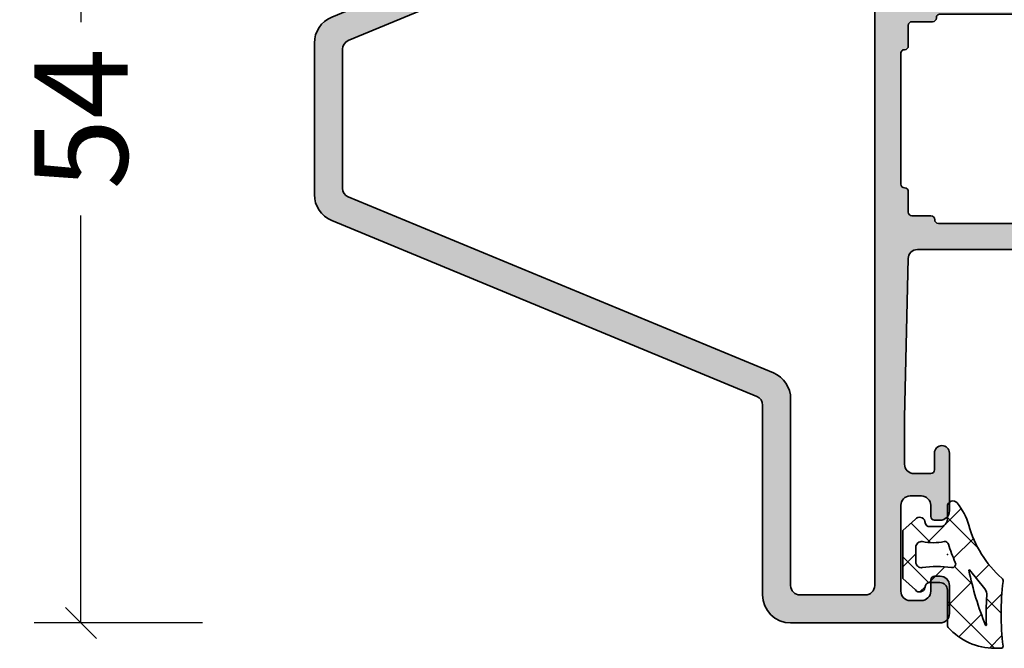
# Model space of a CAD drawing. Extents: x -5200 to -258, y -4644 to 3401.
# Drawn here: x -2577 to -2524, y 1572 to 1605 of the extents above; entities that cross this region are included whole.
import ezdxf

# ---------------------------------------------------------------- set-up
doc = ezdxf.new("R2010")
doc.units = 0
doc.header["$LTSCALE"] = 5
doc.header["$MEASUREMENT"] = 0
doc.layers.get('0').update_dxf_attribs({"linetype": 'CONTINUOUS'})
doc.layers.get('Defpoints').update_dxf_attribs({"linetype": 'CONTINUOUS'})
for name, color, linetype, lineweight in [('Al_Gaskets', 2, 'CONTINUOUS', 35), ('Al_Hatch', 7, 'CONTINUOUS', 18), ('Al_Insert_points', 6, 'CONTINUOUS', 25), ('Al_Profiles', 2, 'CONTINUOUS', 35)]:
    doc.layers.add(name, color=color, linetype=linetype, lineweight=lineweight)
doc.layers.add('Al_Solid_Hatch', color=50, linetype='CONTINUOUS')
doc.styles.get("Standard").update_dxf_attribs({"font": 'txt', "oblique": 1})
doc.dimstyles.new('ORGADATA', dxfattribs={"dimtxt": 0.18, "dimasz": 0.18, "dimexe": 0.18, "dimexo": 0.625, "dimgap": 0.09, "dimtad": 1, "dimtih": 1, "dimtoh": 1, "dimdec": 4, "dimzin": 0, "dimdsep": 46, "dimtxsty": 'Standard', "dimcen": 0.09, "dimadec": 0, "dimazin": 0, "dimtfac": 1, "dimtdec": 4, "dimtofl": 0, "dimtmove": 2, "dimatfit": 3, "dimfxl": 1, "dimtolj": 1, "dimtzin": 0, "dimarcsym": 0})

# ---------------------------------------------------------------- blocks, each defined once
blk = doc.blocks.new('_OBLIQUE')
at = {"color": 0, "linetype": 'ByBlock'}
blk.add_line((-0.5, -0.5), (0.5, 0.5), dxfattribs=at)
blk = doc.blocks.new('*D11')
at = {"color": 0, "lineweight": -2, "transparency": 16777216}
for p, q in [((-2566.726047696113, 1627), (-2575.726047696113, 1627)), ((-2573.226047696113, 1627), (-2573.226047696113, 1605.173939610386)), ((-2573.226047696113, 1573), (-2573.226047696113, 1594.826060389613)), ((-2566.726047696113, 1573), (-2575.726047696113, 1573))]:
    blk.add_line(p, q, dxfattribs=at)
at = {"layer": 'Defpoints', "color": 0, "transparency": 16777216}
for p in [(-2566.726047696113, 1627), (-2573.226047696113, 1573), (-2566.726047696113, 1573)]:
    blk.add_point(p, dxfattribs=at)
at = {"color": 0, "lineweight": -2, "transparency": 16777216, "xscale": 1.666667, "yscale": 1.666667, "zscale": 1.666667}
for p, rotation in [((-2573.226047696113, 1627), 90), ((-2573.226047696113, 1573), 270)]:
    blk.add_blockref('_OBLIQUE', p, dxfattribs=dict(at, rotation=rotation))
at = {"color": 0, "transparency": 16777216, "insert": (-2573.226047696113, 1599.999999999999), "char_height": 5, "attachment_point": 5, "rotation": 90}
blk.add_mtext('\\A1;54', dxfattribs=at)
blk = doc.blocks.new('P-71436block', base_point=(278.1167400313407, 260.2947194654622))
at = {"layer": 'Al_Solid_Hatch', "ltscale": 0.25}
h = blk.add_hatch(color=256, dxfattribs=at)
h.paths.add_polyline_path([(263.6167400313411, 281.0935901058132, 0.4142135623730284), (263.1167400313411, 281.5935901058131), (255.1167400313411, 281.5935901058131, 0.4142135623730951), (253.6167400313411, 280.0935901058131), (253.6167400313411, 269.9276794247727, -0.3033466836073362), (253.3080817475237, 269.4657396585171), (230.5427148827935, 260.0360159507468, 0.3033466836073396), (229.6167400313411, 258.65019665198), (229.6167400313411, 254.5935901058131), (229.6167400313411, 250.5369835596463, 0.3033466836073422), (230.5427148827935, 249.1511642608794), (253.3080817475237, 239.7214405531091, -0.3033466836073465), (253.6167400313411, 239.2595007868535), (253.6167400313411, 229.0935901058131, 0.4142135623730923), (255.1167400313411, 227.5935901058131), (263.1167400313411, 227.5935901058131, 0.414213562373096), (263.6167400313411, 228.0935901058131), (263.6167400313411, 229.5935901058131, 0.4142135623731283), (263.1167400313411, 230.0935901058131), (262.8167400313412, 230.093590105813, 0.4142135623730533), (262.6167400313412, 229.8935901058131), (262.6167400313411, 229.293590105813, -0.4142135623730618), (262.1167400313411, 228.793590105813), (261.5167400313412, 228.793590105813, -0.4142135623730951), (261.0167400313412, 229.293590105813), (261.0167400313411, 233.893590105813, -0.414213562373095), (261.5167400313411, 234.393590105813), (262.1167400313411, 234.393590105813, -0.4142135623730951), (262.6167400313411, 233.893590105813), (262.6167400313411, 233.293590105813, 0.4142135623732614), (262.8167400313413, 233.093590105813), (263.1167400313412, 233.0935901058131, 0.4142135623729951), (263.6167400313411, 233.5935901058131), (263.6167400313411, 236.6935901058131, 1), (262.8167400313412, 236.6935901058131), (262.8167400313411, 235.793590105813, -0.4142135623730119), (262.6167400313412, 235.593590105813), (261.7167400313411, 235.5935901058131, -0.4142135623730618), (261.2167400313411, 236.0935901058131), (261.2167400313411, 238.5935901058139), (261.4058776048614, 247.1046985818595, -0.4077207045097188), (261.9057541913905, 247.5935901058129), (275.4167400313407, 247.5935901058131, -0.4142135623730784), (275.9167400313407, 247.0935901058131), (275.9167400313407, 244.293590105813, -0.4142135623730533), (275.7167400313407, 244.093590105813), (274.5167400313402, 244.093590105813, 0.4142135623732614), (274.3167400313402, 243.893590105813, 0.4142135623730013), (275.1167400313404, 243.093590105813), (278.3167400313407, 243.093590105813, 0.4142135623730951), (278.8167400313407, 243.593590105813, 0.4142135623730951), (278.3167400313407, 244.093590105813), (277.7167400313406, 244.093590105813, -0.4142135623730672), (277.4167400313406, 244.393590105813), (277.4167400313407, 246.8935901058131, -0.4142135623730831), (278.1167400313407, 247.5935901058131), (280.9834885489497, 247.5935901058131, 0.5773502691896827), (281.243296170085, 248.0435901058132), (280.8803314617198, 248.6722634220561), (280.2443826035342, 249.7737591554489, 1), (279.8748307905297, 249.6206857825029), (278.3932767178136, 249.0070059921948, -0.5345111359507565), (278.1167400313407, 249.1917818986971), (278.1167400313407, 252.7935901058131, -0.4142135623731364), (278.3167400313407, 252.9935901058131), (278.8567400313406, 252.9935901058131), (280.2189520011887, 252.2071166583281, 1.077346414759852), (280.6167400313407, 252.1774536320398), (280.6167400313407, 252.5548039012289, 0.1345105555368534), (280.1978027643536, 254.0838935546671, -0.2739782236084384), (280.1978027643536, 255.1032866569592, 0.1345105555368668), (280.6167400313407, 256.6323763103975), (280.6167400313407, 257.0097265795869, 1.077346414760816), (280.2189520011887, 256.9800635532982), (278.8567400313407, 256.1935901058131), (278.3167400313407, 256.1935901058131, -0.4142135623730949), (278.1167400313407, 256.3935901058131), (278.1167400313407, 259.9953983129292, -0.5345111359507634), (278.3932767178136, 260.1801742194314), (279.8748307905296, 259.5664944291234, 1), (280.2443826035341, 259.4134210561773), (280.8803314617197, 260.5149167895702), (281.2432961700849, 261.1435901058131, 0.5773502691897098), (280.9834885489496, 261.5935901058132), (278.1167400313407, 261.5935901058131, -0.4142135623730951), (277.4167400313407, 262.2935901058131), (277.4167400313407, 264.7935901058131, -0.4142135623730951), (277.7167400313407, 265.0935901058131), (278.3167400313407, 265.0935901058131, 0.4142135623730951), (278.8167400313407, 265.5935901058131, 0.4142135623730951), (278.3167400313407, 266.0935901058131), (275.1167400313407, 266.0935901058131, 0.4142135623730951), (274.3167400313407, 265.2935901058131, 0.414213562373178), (274.5167400313408, 265.0935901058131), (275.7167400313407, 265.0935901058131, -0.4142135623730951), (275.9167400313407, 264.8935901058131), (275.9167400313407, 262.0935901058131, -0.4142135623730951), (275.4167400313407, 261.5935901058131), (261.9057523617823, 261.5935901058131, -0.4077207671543914), (261.4058757728665, 262.0824817371705), (261.2167400313411, 270.5935901058156), (261.2167400313411, 273.0935901058131, -0.4142135623730951), (261.7167400313411, 273.5935901058131), (262.6167400313411, 273.5935901058131, -0.4142135623730951), (262.8167400313411, 273.393590105813), (262.8167400313412, 272.493590105813, 1), (263.6167400313411, 272.493590105813), (263.6167400313411, 275.5935901058131, 0.4142135623730951), (263.1167400313411, 276.0935901058131), (262.8167400313412, 276.0935901058131, 0.4142135623730949), (262.6167400313411, 275.893590105813), (262.6167400313411, 275.2935901058131, -0.4142135623730284), (262.1167400313412, 274.7935901058131), (261.5167400313413, 274.793590105813, -0.4142135623731616), (261.0167400313412, 275.293590105813), (261.0167400313412, 279.893590105813, -0.4142135623730951), (261.5167400313412, 280.393590105813), (262.1167400313411, 280.393590105813, -0.4142135623730951), (262.6167400313411, 279.893590105813), (262.6167400313411, 279.293590105813, 0.4142135623730951), (262.8167400313411, 279.0935901058131), (263.1167400313411, 279.0935901058131, 0.4142135623730949), (263.6167400313411, 279.5935901058131)])
h.paths.add_polyline_path([(259.6167400313412, 279.5935901058132), (259.6167400313411, 229.5935901058131, -0.414213562373097), (259.1167400313411, 229.0935901058131), (255.6167400313411, 229.0935901058131, -0.4142135623730868), (255.1167400313411, 229.5935901058131), (255.1167400313411, 239.5935901058131, 0.3033466836073431), (254.1907651798888, 240.9794094045801), (231.4253983151586, 250.4091331123503, -0.3033466836073389), (231.1167400313411, 250.871072878606), (231.1167400313411, 254.5935901058131), (231.1167400313411, 258.3161073330203, -0.3033466836073362), (231.4253983151585, 258.7780470992759), (254.1907651798888, 268.2077708070462, 0.3033466836073432), (255.1167400313411, 269.5935901058131), (255.1167400313411, 279.5935901058131, -0.4142135623730951), (255.6167400313411, 280.0935901058131), (259.1167400313412, 280.0935901058131, -0.4142135623730619)], flags=16)
h.paths.add_polyline_path([(263.1167400313407, 260.1935901058131), (274.4167400313407, 260.1935901058131, -0.4142135623730534), (274.6167400313406, 259.9935901058131, 0.4142135623731785), (274.8167400313405, 259.7935901058131), (275.9167400313406, 259.7935901058131, -0.414213562373095), (276.1167400313407, 259.5935901058131), (276.1167400313406, 258.4935901058132, 0.4142135623730951), (276.3167400313406, 258.2935901058131, -0.4142135623730535), (276.5167400313406, 258.0935901058131), (276.5167400313406, 254.5935901058131), (276.5167400313408, 251.093590105813, -0.4142135623731784), (276.3167400313406, 250.8935901058129, 0.4142135623730949), (276.1167400313406, 250.6935901058129), (276.1167400313406, 249.5935901058129, -0.4142135623730951), (275.9167400313406, 249.3935901058129), (274.9040383659612, 249.3935901058129, 0.4142135623731366), (274.7040383659613, 249.193590105813, -0.4142135623731366), (274.5040383659613, 248.9935901058131), (263.02944169672, 248.9935901058129, -0.4142135623732198), (262.82944169672, 249.1935901058129, 0.4142135623731782), (262.6294416967201, 249.3935901058129), (261.6167400313408, 249.3935901058129, -0.4142135623731365), (261.4167400313407, 249.593590105813), (261.4167400313407, 250.6935901058129, 0.4142135623730949), (261.2167400313407, 250.8935901058129, -0.4142135623730119), (261.0167400313407, 251.0935901058129), (261.0167400313406, 254.5935901058131), (261.0167400313406, 258.0935901058131, -0.4142135623730535), (261.2167400313407, 258.2935901058131, 0.4142135623730951), (261.4167400313407, 258.4935901058132), (261.4167400313406, 259.5935901058131, -0.414213562373095), (261.6167400313407, 259.7935901058131), (262.7167400313407, 259.7935901058131, 0.4142135623731785), (262.9167400313407, 259.993590105813, -0.4142135623732198)], flags=16)
at = {"layer": 'Al_Insert_points'}
for p in [(259.6167400313412, 281.5935901058131), (278.1167400313407, 260.2947194654622), (278.1167400313407, 248.8924607461639), (259.6167400313411, 227.5935901058131)]:
    blk.add_point(p, dxfattribs=at)
at = {"layer": 'Al_Profiles'}
for points in [[(261.2167400313411, 238.5935901058128), (261.2167400313411, 236.0935901058131, 0.414213562373095), (261.7167400313411, 235.5935901058131), (262.6167400313411, 235.593590105813, 0.414213562373095), (262.8167400313411, 235.793590105813), (262.8167400313412, 236.6935901058131, -0.9999999999999999), (263.6167400313411, 236.6935901058131), (263.6167400313411, 233.5935901058131, -0.4142135623730284), (263.1167400313412, 233.0935901058131), (262.8167400313411, 233.093590105813, -0.4142135623730118), (262.6167400313411, 233.293590105813), (262.6167400313411, 233.893590105813, 0.414213562373095), (262.1167400313411, 234.393590105813), (261.5167400313412, 234.393590105813, 0.4142135623731117), (261.0167400313411, 233.893590105813), (261.0167400313412, 229.293590105813, 0.414213562373095), (261.5167400313412, 228.793590105813), (262.1167400313411, 228.793590105813, 0.414213562373095), (262.6167400313411, 229.293590105813), (262.6167400313412, 229.893590105813, -0.4142135623730118), (262.8167400313411, 230.093590105813), (263.1167400313411, 230.0935901058131, -0.414213562373145), (263.6167400313411, 229.5935901058131), (263.6167400313411, 228.0935901058131, -0.4142135623730961), (263.1167400313411, 227.5935901058131), (255.1167400313411, 227.5935901058131, -0.4142135623731034), (253.6167400313411, 229.0935901058131), (253.6167400313411, 239.2595007868535, 0.3033466836073466), (253.3080817475237, 239.7214405531091), (230.5427148827935, 249.1511642608794, -0.3033466836073544), (229.6167400313411, 250.5369835596463), (229.6167400313411, 254.5935901058131), (229.6167400313411, 258.6501966519799, -0.3033466836073466), (230.5427148827935, 260.0360159507468), (253.3080817475237, 269.4657396585171, 0.3033466836073466), (253.6167400313411, 269.9276794247727), (253.6167400313411, 280.0935901058131, -0.414213562373095), (255.1167400313411, 281.5935901058131), (263.1167400313411, 281.5935901058131, -0.414213562373095), (263.6167400313411, 281.0935901058131), (263.6167400313411, 279.5935901058131, -0.4142135623730284), (263.1167400313412, 279.0935901058131), (262.8167400313411, 279.0935901058131, -0.414213562373095), (262.6167400313411, 279.293590105813), (262.6167400313411, 279.893590105813, 0.414213562373095), (262.1167400313411, 280.393590105813), (261.5167400313412, 280.393590105813, 0.414213562373095), (261.0167400313412, 279.893590105813), (261.0167400313412, 275.293590105813, 0.414213562373095), (261.5167400313412, 274.793590105813), (262.1167400313411, 274.7935901058131, 0.414213562373095), (262.6167400313411, 275.2935901058131), (262.6167400313411, 275.893590105813, -0.4142135623730118), (262.8167400313411, 276.0935901058131), (263.1167400313411, 276.0935901058131, -0.414213562373095), (263.6167400313411, 275.5935901058131), (263.6167400313411, 272.493590105813, -0.9999999999999999), (262.8167400313412, 272.493590105813), (262.8167400313411, 273.393590105813, 0.414213562373095), (262.6167400313411, 273.5935901058131), (261.7167400313411, 273.5935901058131, 0.414213562373095), (261.2167400313411, 273.0935901058131), (261.2167400313411, 270.5935901058127), (261.4058757728665, 262.0824817371705, 0.4077207671544245), (261.9057523617823, 261.5935901058131), (275.4167400313407, 261.5935901058131, 0.414213562373095), (275.9167400313407, 262.0935901058131), (275.9167400313407, 264.8935901058131, 0.414213562373095), (275.7167400313407, 265.0935901058131), (275.7167400313407, 265.0935901058131), (274.5167400313407, 265.0935901058131, -0.4142135623730118), (274.3167400313407, 265.2935901058131, -0.4142135623731159), (275.1167400313407, 266.0935901058131), (278.3167400313407, 266.0935901058131), (278.3167400313407, 266.0935901058131, -0.414213562373095), (278.8167400313407, 265.5935901058131, -0.414213562373095), (278.3167400313407, 265.0935901058131), (277.7167400313407, 265.0935901058131, 0.414213562373095), (277.4167400313407, 264.7935901058131), (277.4167400313407, 262.2935901058131, 0.414213562373095), (278.1167400313407, 261.5935901058131), (280.9834885489496, 261.5935901058132), (280.9834885489496, 261.5935901058131, -0.5773502691896006), (281.2432961700849, 261.1435901058131), (281.2432961700849, 261.1435901058131), (280.8803314617197, 260.5149167895702), (280.2443826035341, 259.4134210561773, -0.9999999999999997), (279.8748307905296, 259.5664944291234), (278.3932767178136, 260.1801742194314, 0.5345111359507634), (278.1167400313407, 259.9953983129292), (278.1167400313407, 256.3935901058131, 0.4142135623730118), (278.3167400313407, 256.1935901058131), (278.8567400313407, 256.1935901058131), (280.2189520011887, 256.9800635532982, -1.077346414760817), (280.6167400313407, 257.0097265795869), (280.6167400313407, 256.6323763103973, -0.1345105555368462), (280.1978027643536, 255.1032866569592, 0.2739782236084384), (280.1978027643536, 254.0838935546671, -0.1345105555368462), (280.6167400313407, 252.554803901229), (280.6167400313407, 252.1774536320394, -1.077346414760915), (280.2189520011887, 252.207116658328), (278.8567400313407, 252.9935901058131), (278.3167400313407, 252.9935901058131, 0.4142135623730534), (278.1167400313407, 252.7935901058131), (278.1167400313407, 249.1917818986971, 0.5345111359508934), (278.3932767178137, 249.0070059921948), (279.8748307905297, 249.6206857825029, -0.9999999999999997), (280.2443826035342, 249.7737591554489), (280.8803314617198, 248.6722634220561), (281.243296170085, 248.0435901058131, -0.577350269189628), (280.9834885489497, 247.5935901058131), (278.1167400313407, 247.5935901058131, 0.4142135623730832), (277.4167400313407, 246.8935901058131), (277.4167400313406, 244.393590105813, 0.4142135623731504), (277.7167400313406, 244.093590105813), (278.3167400313407, 244.093590105813, -0.414213562373095), (278.8167400313407, 243.593590105813, -0.414213562373095), (278.3167400313407, 243.093590105813), (275.1167400313407, 243.093590105813, -0.414213562373116), (274.3167400313403, 243.893590105813, -0.4142135623731367), (274.5167400313402, 244.093590105813), (275.7167400313407, 244.093590105813, 0.4142135623731783), (275.9167400313407, 244.293590105813), (275.9167400313407, 247.093590105813, 0.4142135623731283), (275.4167400313407, 247.5935901058131), (261.9057541913905, 247.5935901058129, 0.4077207045097188), (261.4058776048614, 247.1046985818595)], [(231.1167400313411, 250.871072878606), (231.1167400313411, 254.5935901058131), (231.1167400313411, 258.3161073330203, -0.3033466836073466), (231.4253983151586, 258.7780470992759), (254.1907651798887, 268.2077708070462, 0.3033466836073466), (255.1167400313411, 269.5935901058131), (255.1167400313411, 279.5935901058131, -0.414213562373095), (255.6167400313411, 280.0935901058131), (259.1167400313412, 280.0935901058131, -0.4142135623730953), (259.6167400313412, 279.5935901058131), (259.6167400313411, 229.5935901058131, -0.4142135623730971), (259.1167400313411, 229.0935901058131), (255.6167400313411, 229.0935901058131, -0.4142135623731034), (255.1167400313411, 229.5935901058132), (255.1167400313411, 239.5935901058131, 0.3033466836073466), (254.1907651798887, 240.9794094045801), (231.4253983151586, 250.4091331123503, -0.3033466836073544)], [(274.5040383659613, 248.9935901058131), (263.02944169672, 248.9935901058129, -0.414213562373095), (262.82944169672, 249.1935901058129, 0.4142135623730534), (262.6294416967202, 249.3935901058129), (261.6167400313407, 249.3935901058129, -0.4142135623729702), (261.4167400313407, 249.5935901058129), (261.4167400313407, 250.6935901058129, 0.4142135623730534), (261.2167400313407, 250.8935901058129, -0.414213562373095), (261.0167400313407, 251.093590105813), (261.0167400313406, 254.5935901058131), (261.0167400313406, 258.093590105813), (261.0167400313406, 258.093590105813, -0.4142135623731367), (261.2167400313407, 258.2935901058131), (261.2167400313407, 258.2935901058131, 0.414213562373095), (261.4167400313407, 258.4935901058132), (261.4167400313407, 258.4935901058132), (261.4167400313406, 259.5935901058131), (261.4167400313406, 259.5935901058131, -0.414213562373095), (261.6167400313407, 259.7935901058131), (261.6167400313407, 259.7935901058131), (262.7167400313408, 259.7935901058131, 0.414213562373095), (262.9167400313407, 259.9935901058131, -0.4142135623731367), (263.1167400313407, 260.1935901058131), (274.4167400313406, 260.1935901058131, -0.4142135623731367), (274.6167400313406, 259.9935901058131, 0.414213562373095), (274.8167400313405, 259.7935901058131), (275.9167400313406, 259.7935901058131, -0.414213562373095), (276.1167400313407, 259.5935901058131), (276.1167400313406, 258.4935901058132, 0.414213562373095), (276.3167400313406, 258.2935901058131, -0.4142135623731367), (276.5167400313406, 258.093590105813), (276.5167400313406, 254.5935901058131), (276.5167400313408, 251.0935901058129, -0.414213562373095), (276.3167400313406, 250.8935901058129, 0.4142135623730534), (276.1167400313406, 250.6935901058129), (276.1167400313406, 249.5935901058129, -0.4142135623730534), (275.9167400313406, 249.3935901058129), (274.9040383659611, 249.3935901058129, 0.4142135623730534), (274.7040383659613, 249.1935901058129, -0.4142135623730534)]]:
    blk.add_lwpolyline(points, format="xyb", close=True, dxfattribs=at)
blk = doc.blocks.new('3002042-_')
blk.add_blockref('P-71436block', (255.6700000000005, 379.8011293596496))
blk = doc.blocks.new('270148_s', base_point=(22.50000000000006, 3.999999999999487))
at = {"layer": 'Al_Hatch'}
h = blk.add_hatch(dxfattribs=at)
h.set_pattern_fill('ANSI37', color=256, scale=0.5, angle=90, style=0)
h.set_pattern_definition([(135, (44.01137095065631, 31.54999999999978), (-1.122532015133644, -1.122532015133644), []), (225, (44.01137095065631, 31.54999999999978), (1.122532015133644, -1.122532015133644), [])])
h.paths.add_polyline_path([(20.60000000000046, 4.000000000000028, -0.4142135623730379), (21.00000000000009, 3.600000000000328), (21.00000000000009, 3.020486935048561, -0.3394542588642402), (20.85176380901983, 2.82730176979038), (20.72102805345198, 2.792271229664538, 0.6068148963141194), (20.60583748407446, 2.272680148841014), (21.21948705331381, 1.599999999999511), (23.7850089772, 1.599999999999511), (24.394162515925, 2.272680148841627, 0.6068148963156739), (24.27897194654852, 2.792271229664167), (24.14823619098101, 2.827301769789814, -0.3394542588646831), (24.00000000000009, 3.02048693504888), (24.00000000000057, 3.599999999999838, -0.4142135623728508), (24.40000000000109, 4.000000000000028), (25.07613641911219, 4.000000000000028, 0.7049400796497637), (25.26604461334786, 4.532238837755931, 0.1025174647741682), (24.07892338530004, 5.151982815576581, -0.1425402451341403), (21.23804941835636, 6.933021097557341, 0.245882868302161), (21.06451116256476, 6.998531918416409, -0.0607991211002569), (17.59476361953057, 6.999260868772549, 0.4503125220172062), (17.48262772523022, 6.899999999999167), (17.48262772523022, 6.557555017317121, 0.2126492334330697), (18.60313228969082, 4.042061143015586, 0.1666386835640367), (18.72583240156646, 4.000000000000398)])
h.paths.add_polyline_path([(18.71860870871091, 6.060389845185036, -0.8374890153358482), (18.72696182505574, 6.098872814322838, 0.02623130783428397), (20.31253359317212, 6.122865812945371, -0.1888115794780957), (20.66025842666567, 6.013146305449049), (21.67699260759394, 5.192839008192578, -0.787389995199727), (21.6603569498022, 5.157693456453748, -0.04624958875926165)], flags=16)
h.paths.add_polyline_path([(22.08618682081833, 4.427143463186293, 0.04315290154130368), (23.05392875630239, 4.063683014751073, -0.3900015668337198), (23.19641381002199, 3.833386673583781, 0.09441225121556945), (23.19477680964094, 2.655737173392491, -0.4700699488359211), (22.90000000000115, 2.299999999999841), (22.10000000000213, 2.29999999999734, -0.4573052332832535), (21.80314185862203, 2.643304086391087, 0.07287590854443454), (21.80213178218246, 4.217543453004719, -0.6002659925494941)], flags=16)
at = {"layer": 'Al_Gaskets', "flags": 128}
for points in [[(24.27897194654911, 2.79227122966401), (24.14823619097984, 2.827301769790125, -0.3394542588627879), (24.00000000000009, 3.020486935048723), (24.00000000000057, 3.599999999999511, -0.414213562373095), (24.4000000000011, 4.000000000000028), (25.0761364191121, 4.000000000000028, 0.7049400796496385), (25.266044613348, 4.532238837755813, 0.1025174647741932), (24.0789233852999, 5.151982815576616, -0.1425402451341573), (21.238049418356, 6.933021097557742, 0.2458828683020906), (21.06451116256427, 6.998531918416347, -0.06079912110025672), (17.5947636195301, 6.999260868772609, 0.4503125220147146), (17.48262772523022, 6.899999999999523), (17.48262772523022, 6.557555017317128, 0.2126492334330702), (18.60313228969082, 4.042061143015587, 0.1666386835648677), (18.7258324015671, 4.000000000000398), (20.6000000000012, 4.000000000000028, -0.414213562373095), (21.00000000000009, 3.599999999999511), (21.00000000000009, 3.020486935048723, -0.3394542588626252), (20.85176380902111, 2.827301769790722), (20.72102805345001, 2.79227122966401, 0.6068148963118114), (20.60583748407447, 2.272680148841005), (21.21948705331381, 1.599999999999511), (23.78500897720001, 1.599999999999511), (24.394162515925, 2.27268014884163, 0.6068148963149775)], [(20.31253359317004, 6.122865812945236, -0.02623130783422694), (18.7269618250571, 6.098872814322789, 0.8374890153927763), (18.7186087087121, 6.060389845184545, 0.04624958875923948), (21.66035694980201, 5.157693456453785, 0.7873899952064864), (21.67699260759383, 5.192839008192664), (20.6602584266651, 6.01314630544951, 0.188811579478793)], [(23.19477680964094, 2.655737173392481, -0.4700699488368702), (22.9000000000002, 2.299999999999841), (22.1000000000012, 2.29999999999734, -0.4573052332820524), (21.803141858622, 2.643304086390827, 0.07287590854449007), (21.80213178218233, 4.217543453005646, -0.6002659925474263), (22.08618682081809, 4.427143463186411, 0.04315290154133844), (23.05392875630292, 4.063683014750922, -0.3900015668328229), (23.19641381002201, 3.833386673583846, 0.09441225121557556)]]:
    blk.add_lwpolyline(points, format="xyb", close=True, dxfattribs=at)
at = {"layer": 'Al_Insert_points'}
blk.add_point((22.50000000000006, 3.999999999999487), dxfattribs=at)

msp = doc.modelspace()

# ---------------------------------------------------------------- block references
at = {"linetype": 'ByBlock'}
msp.add_blockref('3002042-_', (-2767.896047696113, 1225.9), dxfattribs=at)
at = {"linetype": 'ByBlock', "extrusion": (0, 0, -1), "yscale": 0.993367035684, "rotation": 90}
msp.add_blockref('270148_s', (2526.833661810471, 1576.658606984743), dxfattribs=at)

# ---------------------------------------------------------------- dimensions: what is measured, and where the dimension line sits
dim = msp.add_linear_dim(base=(-2573.226047696113, 1573), p1=(-2566.726047696113, 1627), p2=(-2566.726047696113, 1573), angle=90, dimstyle='ORGADATA', override={"dimtxt": 5, "dimasz": 1.666667, "dimexe": 2.5, "dimexo": 0, "dimgap": 1, "dimtad": 0, "dimzin": 12, "dimblk1": 'OBLIQUE', "dimblk2": 'OBLIQUE', "dimsah": 1, "dimdle": 0})
dim.commit()
dim.dimension.update_dxf_attribs({"geometry": '*D11', "text_midpoint": (-2573.226047696113, 1599.999999999999), "text_rotation": 90})

doc.saveas('drawing.dxf')
